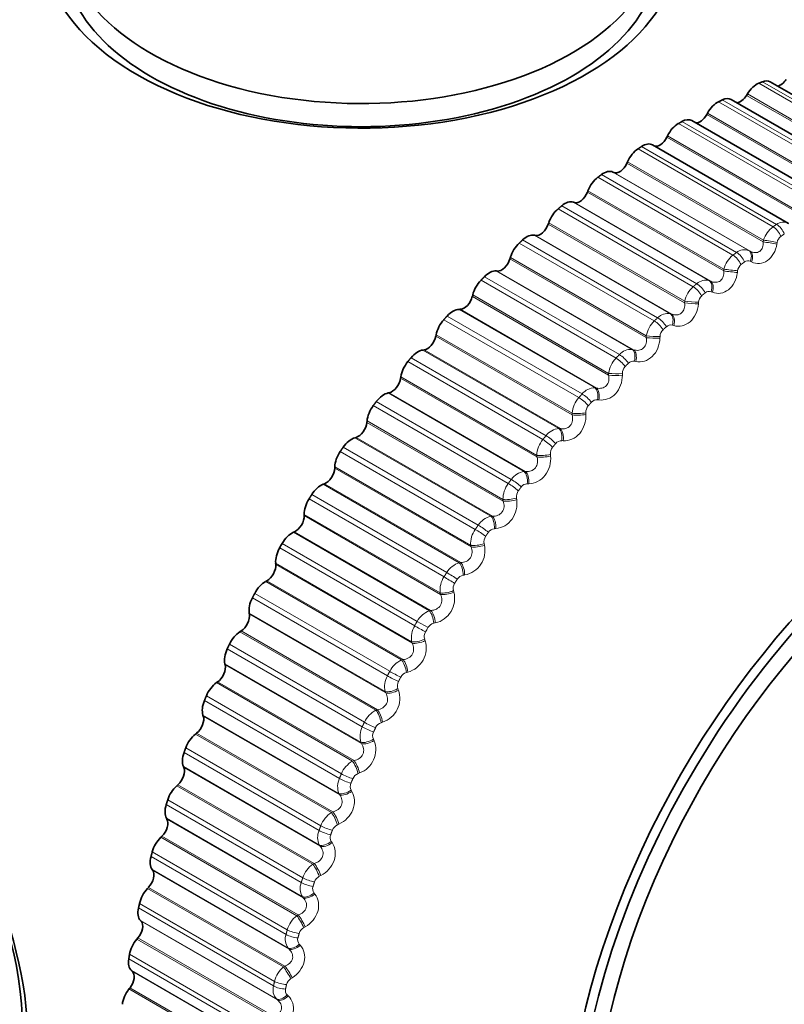
# Model space of a CAD drawing. Units: millimetres. Extents: x 0 to 2467, y 0 to 3731.
# Drawn here: x 2179 to 2192, y 260 to 278 of the extents above; entities that cross this region are included whole.
import ezdxf
from ezdxf import colors
from ezdxf.entities.mleader import LeaderData, LeaderLine
from ezdxf.math import Vec2, Vec3

# ---------------------------------------------------------------- set-up
doc = ezdxf.new("R2010")
doc.units = ezdxf.units.MM
doc.layers.add('DV6_Défaut', color=7, linetype='Continuous')
doc.layers.add('Défaut', color=7, linetype='Continuous')

# ---------------------------------------------------------------- blocks, each defined once
blk = doc.blocks.new('_DOT')
at = {"color": 0}
blk.add_line((0, 0), (-1, 0), dxfattribs=at)
at = {"color": 0, "const_width": 0.333}
blk.add_lwpolyline([(-0.1665, 0, 1), (0.1665, 0, 1)], format="xyb", close=True, dxfattribs=at)
blk = doc.blocks.new('SE5')
at = {"layer": 'DV6_Défaut', "color": 7, "linetype": 'Continuous', "lineweight": 18}
for p, q in [((2194.336, 275.361), (2191.954, 276.736)), ((2194.398, 275.387), (2192.017, 276.762)), ((2194.143, 275.134), (2191.738, 276.522)), ((2194.151, 275.162), (2191.753, 276.547)), ((2193.628, 275.035), (2191.246, 276.41)), ((2193.691, 275.067), (2191.309, 276.442)), ((2193.441, 274.793), (2191.036, 276.182)), ((2193.448, 274.822), (2191.05, 276.207)), ((2192.916, 274.649), (2190.535, 276.023)), ((2192.979, 274.685), (2190.598, 276.06)), ((2192.736, 274.394), (2190.332, 275.782)), ((2192.742, 274.423), (2190.344, 275.808)), ((2192.205, 274.204), (2189.824, 275.578)), ((2192.268, 274.245), (2189.887, 275.62)), ((2192.033, 273.937), (2189.629, 275.325)), ((2192.038, 273.967), (2189.64, 275.351)), ((2191.56, 273.749), (2189.179, 275.124)), ((2191.779, 273.784), (2189.381, 275.169)), ((2191.801, 273.773), (2189.396, 275.162)), ((2191.498, 273.702), (2189.117, 275.077)), ((2191.335, 273.425), (2188.931, 274.814)), ((2191.339, 273.455), (2188.941, 274.84)), ((2191.083, 273.253), (2188.685, 274.637)), ((2191.106, 273.244), (2188.701, 274.632)), ((2190.798, 273.147), (2188.417, 274.522)), ((2190.86, 273.199), (2188.479, 274.574)), ((2190.646, 272.861), (2188.241, 274.25)), ((2190.648, 272.891), (2188.25, 274.276)), ((2190.11, 272.542), (2187.729, 273.916)), ((2190.17, 272.597), (2187.789, 273.972)), ((2190.396, 272.67), (2187.998, 274.055)), ((2190.42, 272.663), (2188.015, 274.051)), ((2192.033, 273.937), (2192.038, 273.967)), ((2192.279, 273.928), (2192.274, 273.898)), ((2191.779, 273.784), (2191.801, 273.773)), ((2189.968, 272.248), (2187.564, 273.636)), ((2189.969, 272.278), (2187.572, 273.662)), ((2191.828, 273.584), (2191.806, 273.594)), ((2189.722, 272.039), (2187.325, 273.424)), ((2189.747, 272.034), (2187.342, 273.422)), ((2191.335, 273.425), (2191.339, 273.455)), ((2191.581, 273.427), (2191.577, 273.397)), ((2189.436, 271.888), (2187.055, 273.263)), ((2189.495, 271.948), (2187.114, 273.323)), ((2191.083, 273.253), (2191.106, 273.244)), ((2191.136, 273.048), (2191.113, 273.057)), ((2189.306, 271.588), (2186.902, 272.976)), ((2189.306, 271.618), (2186.908, 273.002)), ((2190.646, 272.861), (2190.648, 272.891)), ((2190.891, 272.872), (2190.888, 272.842)), ((2189.066, 271.363), (2186.668, 272.747)), ((2189.091, 271.359), (2186.686, 272.748)), ((2188.78, 271.19), (2186.399, 272.565)), ((2188.838, 271.254), (2186.456, 272.629)), ((2190.396, 272.67), (2190.42, 272.663)), ((2190.454, 272.462), (2190.43, 272.469)), ((2188.663, 270.885), (2186.258, 272.274)), ((2188.662, 270.915), (2186.264, 272.299)), ((2189.968, 272.248), (2189.969, 272.278)), ((2190.213, 272.268), (2190.211, 272.238)), ((2188.429, 270.645), (2186.031, 272.029)), ((2188.455, 270.643), (2186.05, 272.032)), ((2189.722, 272.039), (2189.747, 272.034)), ((2188.146, 270.451), (2185.765, 271.826)), ((2188.201, 270.518), (2185.82, 271.893)), ((2189.786, 271.828), (2189.762, 271.833)), ((2188.042, 270.143), (2185.637, 271.531)), ((2188.039, 270.172), (2185.641, 271.557)), ((2189.306, 271.588), (2189.306, 271.618)), ((2189.549, 271.618), (2189.549, 271.588)), ((2189.066, 271.363), (2189.091, 271.359)), ((2187.589, 269.746), (2185.208, 271.121)), ((2187.815, 269.889), (2185.417, 271.273)), ((2187.842, 269.889), (2185.437, 271.277)), ((2189.135, 271.149), (2189.11, 271.152)), ((2187.536, 269.675), (2185.155, 271.05)), ((2187.442, 269.394), (2185.044, 270.778)), ((2188.663, 270.885), (2188.662, 270.915)), ((2188.904, 270.923), (2188.905, 270.894)), ((2187.446, 269.365), (2185.042, 270.754)), ((2188.429, 270.645), (2188.455, 270.643)), ((2187.228, 269.098), (2184.83, 270.483)), ((2187.255, 269.1), (2184.85, 270.489)), ((2188.504, 270.429), (2188.479, 270.431)), ((2187.004, 268.939), (2184.623, 270.314)), ((2186.954, 268.866), (2184.573, 270.241)), ((2188.042, 270.143), (2188.039, 270.172)), ((2188.28, 270.189), (2188.282, 270.16)), ((2186.879, 268.556), (2184.474, 269.944)), ((2186.873, 268.584), (2184.475, 269.968)), ((2187.815, 269.889), (2187.842, 269.889)), ((2186.671, 268.278), (2184.273, 269.662)), ((2186.697, 268.281), (2184.293, 269.67)), ((2187.897, 269.672), (2187.871, 269.671)), ((2186.403, 268.028), (2184.021, 269.403)), ((2186.45, 268.104), (2184.069, 269.479)), ((2187.446, 269.365), (2187.442, 269.394)), ((2187.68, 269.419), (2187.685, 269.39)), ((2186.335, 267.746), (2183.937, 269.131)), ((2186.343, 267.719), (2183.938, 269.108)), ((2187.228, 269.098), (2187.255, 269.1)), ((2187.317, 268.881), (2187.29, 268.879)), ((2186.145, 267.431), (2183.747, 268.815)), ((2186.172, 267.436), (2183.767, 268.825)), ((2185.885, 267.166), (2183.504, 268.54)), ((2185.929, 267.243), (2183.548, 268.618)), ((2186.879, 268.556), (2186.873, 268.584)), ((2187.109, 268.616), (2187.115, 268.588)), ((2185.831, 266.885), (2183.433, 268.27)), ((2185.84, 266.859), (2183.436, 268.247)), ((2186.671, 268.278), (2186.697, 268.281)), ((2186.766, 268.061), (2186.739, 268.057)), ((2185.654, 266.562), (2183.257, 267.947)), ((2185.682, 266.569), (2183.277, 267.958)), ((2185.403, 266.282), (2183.022, 267.657)), ((2185.444, 266.362), (2183.063, 267.736)), ((2186.343, 267.719), (2186.335, 267.746)), ((2186.568, 267.785), (2186.575, 267.758)), ((2185.364, 266.005), (2182.966, 267.39)), ((2185.375, 265.98), (2182.97, 267.369)), ((2186.145, 267.431), (2186.172, 267.436)), ((2186.12, 267.133), (2185.929, 267.243)), ((2186.248, 267.215), (2186.221, 267.209)), ((2185.201, 265.676), (2182.803, 267.061)), ((2185.229, 265.685), (2182.824, 267.074)), ((2184.998, 265.464), (2182.617, 266.839)), ((2185.84, 266.859), (2185.831, 266.885)), ((2186.061, 266.931), (2186.069, 266.905)), ((2184.96, 265.384), (2182.579, 266.758)), ((2184.936, 265.111), (2182.538, 266.495)), ((2184.948, 265.087), (2182.543, 266.475)), ((2185.654, 266.562), (2185.682, 266.569)), ((2185.765, 266.348), (2185.738, 266.341)), ((2184.788, 264.778), (2182.39, 266.162)), ((2184.815, 264.788), (2182.41, 266.177)), ((2184.592, 264.554), (2182.211, 265.929)), ((2185.375, 265.98), (2185.364, 266.005)), ((2185.589, 266.056), (2185.599, 266.031)), ((2184.558, 264.473), (2182.177, 265.848)), ((2184.549, 264.206), (2182.151, 265.591)), ((2184.562, 264.184), (2182.157, 265.572)), ((2185.201, 265.676), (2185.229, 265.685)), ((2185.319, 265.465), (2185.292, 265.456)), ((2184.416, 263.871), (2182.018, 265.255)), ((2184.443, 263.883), (2182.038, 265.271)), ((2184.948, 265.087), (2184.936, 265.111)), ((2185.156, 265.167), (2185.168, 265.143)), ((2184.199, 263.556), (2181.817, 264.931)), ((2184.229, 263.638), (2181.847, 265.013)), ((2184.788, 264.778), (2184.815, 264.788)), ((2184.204, 263.297), (2181.806, 264.681)), ((2184.219, 263.275), (2181.814, 264.664)), ((2184.913, 264.569), (2184.886, 264.559)), ((2184.115, 262.974), (2181.71, 264.362)), ((2184.088, 262.96), (2181.69, 264.345)), ((2184.562, 264.184), (2184.549, 264.206)), ((2184.764, 264.267), (2184.777, 264.244)), ((2183.884, 262.638), (2181.503, 264.012)), ((2183.91, 262.719), (2181.529, 264.094)), ((2184.416, 263.871), (2184.443, 263.883)), ((2183.905, 262.386), (2181.507, 263.771)), ((2183.921, 262.366), (2181.516, 263.755)), ((2184.549, 263.666), (2184.523, 263.654)), ((2183.806, 262.051), (2181.408, 263.435)), ((2183.832, 262.066), (2181.427, 263.454)), ((2184.414, 263.361), (2184.429, 263.34)), ((2183.638, 261.803), (2181.257, 263.177)), ((2184.219, 263.275), (2184.204, 263.297)), ((2183.616, 261.722), (2181.235, 263.096)), ((2184.088, 262.96), (2184.115, 262.974)), ((2183.652, 261.48), (2181.254, 262.864)), ((2183.669, 261.462), (2181.264, 262.85)), ((2184.229, 262.76), (2184.203, 262.747)), ((2183.57, 261.147), (2181.172, 262.531)), ((2183.596, 261.163), (2181.191, 262.551)), ((2184.109, 262.454), (2184.124, 262.434)), ((2183.413, 260.893), (2181.032, 262.268)), ((2183.921, 262.366), (2183.905, 262.386)), ((2183.395, 260.813), (2181.014, 262.188)), ((2183.446, 260.582), (2181.048, 261.966)), ((2183.465, 260.565), (2181.06, 261.954)), ((2183.806, 262.051), (2183.832, 262.066)), ((2183.954, 261.856), (2183.928, 261.841)), ((2183.383, 260.253), (2180.985, 261.638)), ((2183.408, 260.271), (2181.003, 261.659)), ((2183.669, 261.462), (2183.652, 261.48)), ((2183.85, 261.549), (2183.866, 261.531)), ((2183.224, 259.916), (2180.843, 261.291)), ((2183.237, 259.995), (2180.856, 261.37)), ((2183.289, 259.697), (2180.891, 261.082)), ((2183.309, 259.682), (2180.904, 261.071)), ((2183.57, 261.147), (2183.596, 261.163)), ((2183.726, 260.958), (2183.701, 260.942)), ((2183.244, 259.375), (2180.846, 260.759)), ((2183.268, 259.393), (2180.863, 260.781)), ((2183.465, 260.565), (2183.446, 260.582)), ((2183.637, 260.653), (2183.655, 260.636))]:
    blk.add_line(p, q, dxfattribs=at)
at = {"layer": 'DV6_Défaut', "color": 7, "linetype": 'Continuous', "lineweight": 35}
for p, q in [((2194.548, 275.382), (2192.157, 276.762)), ((2191.753, 276.547), (2191.738, 276.522)), ((2193.86, 275.068), (2191.467, 276.449)), ((2191.05, 276.207), (2191.036, 276.182)), ((2193.168, 274.695), (2190.773, 276.078)), ((2192.477, 274.264), (2190.08, 275.648)), ((2190.344, 275.808), (2190.332, 275.782)), ((2189.64, 275.351), (2189.629, 275.325)), ((2189.396, 275.162), (2189.381, 275.169)), ((2188.941, 274.84), (2188.931, 274.814)), ((2188.701, 274.632), (2188.685, 274.637)), ((2188.25, 274.276), (2188.241, 274.25)), ((2188.015, 274.051), (2187.998, 274.055)), ((2187.572, 273.662), (2187.564, 273.636)), ((2187.342, 273.422), (2187.325, 273.424)), ((2186.908, 273.002), (2186.902, 272.976)), ((2186.686, 272.748), (2186.668, 272.747)), ((2186.264, 272.299), (2186.258, 272.274)), ((2186.05, 272.032), (2186.031, 272.029)), ((2185.641, 271.557), (2185.637, 271.531)), ((2185.437, 271.277), (2185.417, 271.273)), ((2185.044, 270.778), (2185.042, 270.754)), ((2184.85, 270.489), (2184.83, 270.483)), ((2184.475, 269.968), (2184.474, 269.944)), ((2184.293, 269.67), (2184.273, 269.662)), ((2183.937, 269.131), (2183.938, 269.108)), ((2183.767, 268.825), (2183.747, 268.815)), ((2183.433, 268.27), (2183.436, 268.247)), ((2183.277, 267.958), (2183.257, 267.947)), ((2182.966, 267.39), (2182.97, 267.369)), ((2182.824, 267.074), (2182.803, 267.061)), ((2182.538, 266.495), (2182.543, 266.475)), ((2182.41, 266.177), (2182.39, 266.162)), ((2182.151, 265.591), (2182.157, 265.572)), ((2182.038, 265.271), (2182.018, 265.255)), ((2181.806, 264.681), (2181.814, 264.664)), ((2181.71, 264.362), (2181.69, 264.345)), ((2181.507, 263.771), (2181.516, 263.755)), ((2181.427, 263.454), (2181.408, 263.435)), ((2181.254, 262.864), (2181.264, 262.85)), ((2181.191, 262.551), (2181.172, 262.531)), ((2181.048, 261.966), (2181.06, 261.954)), ((2181.003, 261.659), (2180.985, 261.638)), ((2180.891, 261.082), (2180.904, 261.071)), ((2180.863, 260.781), (2180.846, 260.759))]:
    blk.add_line(p, q, dxfattribs=at)
for centre, radius, start, end in [((2184.941, 267.814), 15, 37.5438, 72.8132), ((2204.698, 256.407), 24.422, 150, 150.2098)]:
    blk.add_arc(centre, radius, start, end, dxfattribs=at)
at = {"layer": 'DV6_Défaut', "color": 7, "linetype": 'Continuous', "lineweight": 18}
for centre, radius, start, end in [((2192.387, 274.09), 0.196, 61.0272, 127.5011), ((2192.47, 273.84), 0.45, 126.0553, 163.5728), ((2192.436, 273.907), 0.159, 126.5027, 172.2916), ((2191.698, 273.589), 0.211, 67.5708, 130.7423), ((2191.789, 273.34), 0.465, 128.8115, 165.6521), ((2191.763, 273.507), 0.0976, 63.8841, 128.2015), ((2191.744, 273.41), 0.164, 129.2512, 174.2477), ((2191.019, 273.032), 0.23, 73.7998, 133.6335), ((2191.112, 272.791), 0.475, 131.4133, 167.8081), ((2191.076, 272.961), 0.103, 69.2125, 131.4308), ((2191.059, 272.861), 0.168, 131.8444, 176.2966), ((2190.443, 272.195), 0.481, 133.8835, 170.0521), ((2190.351, 272.424), 0.25, 79.6698, 136.2527), ((2190.384, 272.264), 0.171, 134.3075, 178.4467), ((2190.401, 272.363), 0.109, 74.3233, 134.3718), ((2189.699, 271.768), 0.272, 85.161, 138.6667), ((2189.785, 271.554), 0.483, 136.2423, 172.3968), ((2189.74, 271.719), 0.116, 79.1888, 137.0778), ((2189.722, 271.62), 0.173, 136.6627, 180.7075), ((2189.067, 271.068), 0.296, 90.2726, 140.9303), ((2189.14, 270.872), 0.48, 138.5074, 174.8563), ((2189.097, 271.03), 0.123, 83.7946, 139.5963), ((2189.077, 270.933), 0.173, 138.9296, 183.0897), ((2188.457, 270.326), 0.32, 95.0171, 143.0871), ((2188.512, 270.151), 0.474, 140.695, 177.4461), ((2188.475, 270.3), 0.13, 88.1369, 141.9689), ((2188.451, 270.206), 0.172, 141.1266, 185.6049), ((2187.872, 269.549), 0.344, 99.4157, 145.1714), ((2187.905, 269.395), 0.463, 142.8196, 180.1838), ((2187.877, 269.534), 0.137, 92.2195, 144.2312), ((2187.849, 269.443), 0.17, 143.2703, 188.2663), ((2187.314, 268.74), 0.368, 103.4945, 147.2102), ((2187.321, 268.608), 0.449, 144.8952, 183.0889), ((2187.306, 268.735), 0.144, 96.0522, 146.4134), ((2187.272, 268.648), 0.166, 145.3772, 191.0877), ((2186.687, 268.492), 0.438, 280.4095, 12.6981), ((2186.787, 267.903), 0.392, 107.2815, 149.2251), ((2186.764, 267.793), 0.432, 146.935, 186.1831), ((2186.765, 267.908), 0.151, 99.6479, 148.5414), ((2186.725, 267.825), 0.162, 147.4634, 194.0842), ((2186.147, 267.646), 0.443, 283.1274, 14.72), ((2186.292, 267.044), 0.414, 110.805, 151.2341), ((2186.238, 266.953), 0.412, 148.9524, 189.4901), ((2207.079, 255.032), 24.422, 150, 150.2098), ((2207.088, 255.027), 24.213, 150, 150.2098), ((2186.256, 267.056), 0.157, 103.0218, 150.6373), ((2186.21, 266.977), 0.156, 149.5457, 197.2717), ((2185.645, 266.775), 0.444, 285.6324, 16.9402), ((2185.831, 266.167), 0.433, 114.0923, 153.2527), ((2185.744, 266.093), 0.39, 150.9616, 193.0356), ((2185.783, 266.185), 0.162, 106.1901, 152.7209), ((2185.73, 266.109), 0.15, 151.642, 200.6663), ((2185.183, 265.885), 0.441, 287.9404, 19.3749), ((2185.407, 265.276), 0.45, 117.169, 155.295), ((2185.347, 265.298), 0.167, 109.1689, 154.8099), ((2185.287, 265.217), 0.366, 152.9782, 196.8471), ((2185.287, 265.226), 0.144, 153.7723, 204.2841), ((2184.763, 264.979), 0.436, 290.066, 22.042), ((2185.02, 264.376), 0.464, 120.0586, 157.3742), ((2184.95, 264.401), 0.17, 111.9739, 156.9209), ((2184.868, 264.329), 0.342, 155.0205, 200.9528), ((2184.885, 264.331), 0.137, 155.9589, 208.1401), ((2184.673, 263.472), 0.474, 122.7825, 159.5038), ((2184.594, 263.498), 0.172, 114.6202, 159.0702), ((2184.491, 263.433), 0.318, 157.1105, 205.3807), ((2184.524, 263.43), 0.13, 158.2282, 212.247), ((2184.367, 262.568), 0.481, 125.3602, 161.6975), ((2184.159, 262.534), 0.294, 159.2757, 210.1565), ((2184.282, 262.592), 0.173, 117.1216, 161.2742), ((2184.207, 262.527), 0.122, 160.6108, 216.614), ((2184.102, 261.669), 0.483, 127.8088, 163.9703), ((2184.013, 261.69), 0.173, 119.491, 163.5498), ((2183.872, 261.636), 0.27, 161.5513, 215.3009), ((2183.936, 261.626), 0.115, 163.1431, 221.2443), ((2183.88, 260.78), 0.481, 130.144, 166.3382), ((2183.791, 260.796), 0.171, 121.7401, 165.9152), ((2183.634, 260.744), 0.248, 163.9817, 220.8255), ((2183.713, 260.732), 0.109, 165.8672, 226.1331)]:
    blk.add_arc(centre, radius, start, end, dxfattribs=at)
at = {"layer": 'DV6_Défaut', "color": 7, "linetype": 'Continuous', "lineweight": 35}
for centre, major_axis, start_param, end_param in [((2178.939, 271.279), (6.184, 10.71), 0.590831, 2.550283), ((2184.941, 279.176), (5.6, 0), 2.588425, 6.283185), ((2184.941, 279.408), (-5.25, 0), 0, 3.560505), ((2184.941, 279), (-5.25, 0), 0, 3.141593), ((2191.921, 276.434), (0.175, 0.303), 0.648941, 1.531305), ((2191.982, 276.459), (-0.175, -0.303), 3.141593, 3.784191), ((2192.337, 276.885), (0.11, 0.191), 3.604453, 4.601498), ((2191.632, 276.593), (0.11, 0.191), 3.485585, 4.672898), ((2191.23, 276.116), (0.175, 0.303), 0.720341, 1.602705), ((2191.292, 276.146), (-0.175, -0.303), 3.141593, 3.855591), ((2190.922, 276.239), (0.11, 0.191), 3.364999, 4.744297), ((2190.536, 275.739), (0.175, 0.303), 0.791741, 1.674105), ((2190.598, 275.774), (-0.175, -0.303), 3.141593, 3.926991), ((2189.905, 275.345), (-0.175, -0.303), 3.141593, 3.998391), ((2190.211, 275.826), (0.11, 0.191), 3.233221, 4.815697), ((2189.843, 275.305), (0.175, 0.303), 0.863141, 1.745504), ((2189.501, 275.355), (0.11, 0.191), 3.187427, 4.887097), ((2189.214, 274.861), (0.175, 0.303), 0.045834, 0.928198), ((2189.153, 274.816), (0.175, 0.303), 0.93454, 1.816904), ((2188.797, 274.829), (0.11, 0.191), 3.258827, 4.958497), ((2188.531, 274.325), (0.175, 0.303), 0.117234, 0.999598), ((2188.471, 274.275), (0.175, 0.303), 1.00594, 1.888304), ((2188.102, 274.25), (0.11, 0.191), 3.330226, 5.029897), ((2187.8, 273.684), (0.175, 0.303), 1.07734, 1.959704), ((2187.859, 273.738), (0.175, 0.303), 0.188634, 1.070997), ((2187.42, 273.623), (0.11, 0.191), 3.401626, 5.101297), ((2187.2, 273.105), (0.175, 0.303), 0.260034, 1.142397), ((2187.143, 273.046), (0.175, 0.303), 1.14874, 2.031104), ((2186.754, 272.949), (0.11, 0.191), 3.473026, 5.172696), ((2186.559, 272.428), (0.175, 0.303), 0.331433, 1.213797), ((2186.503, 272.366), (0.175, 0.303), 1.22014, 2.102504), ((2186.108, 272.232), (0.11, 0.191), 3.544426, 5.244096), ((2185.939, 271.711), (0.175, 0.303), 0.402833, 1.285197), ((2185.885, 271.645), (0.175, 0.303), 1.29154, 2.173903), ((2185.484, 271.476), (0.11, 0.191), 3.615826, 5.315496), ((2195.548, 261.69), (4.823, 8.354), 0, 4.483997), ((2195.489, 261.724), (-4.905, -8.495), 2.615556, 6.283185), ((2185.342, 270.957), (0.175, 0.303), 0.474233, 1.356597), ((2185.29, 270.889), (0.175, 0.303), 1.362939, 2.245303), ((2184.887, 270.684), (0.11, 0.191), 3.687226, 5.386896), ((2195.548, 261.69), (-4.6, -7.967), 2.431232, 6.283185), ((2184.772, 270.171), (0.175, 0.303), 0.545633, 1.427997), ((2184.722, 270.1), (0.175, 0.303), 1.434339, 2.316703), ((2184.319, 269.862), (0.11, 0.191), 3.758625, 5.458296), ((2184.231, 269.356), (0.175, 0.303), 0.617033, 1.499396), ((2184.185, 269.283), (0.175, 0.303), 1.505739, 2.388103), ((2183.782, 269.012), (0.11, 0.191), 3.830025, 5.529696), ((2183.723, 268.517), (0.175, 0.303), 0.688433, 1.570796), ((2183.68, 268.441), (-0.175, -0.303), 4.718732, 5.601095), ((2183.281, 268.14), (0.11, 0.191), 3.901425, 5.601095), ((2183.25, 267.657), (0.175, 0.303), 0.759832, 1.642196), ((2175.102, 262.133), (2.8, -4.85), 0, 3.673498), ((2183.21, 267.58), (-0.175, -0.303), 4.790131, 5.672495), ((2175.254, 262.221), (-2.625, 4.546), 3.141593, 6.283185), ((2182.817, 267.249), (0.11, 0.191), 3.972825, 5.672495), ((2182.815, 266.782), (0.175, 0.303), 0.831232, 1.713596), ((2182.778, 266.703), (-0.175, -0.303), 4.861531, 5.743895), ((2182.392, 266.344), (0.11, 0.191), 4.044225, 5.743895), ((2182.419, 265.895), (0.175, 0.303), 0.902632, 1.784996), ((2182.386, 265.816), (-0.175, -0.303), 4.932931, 5.815295), ((2182.009, 265.431), (0.11, 0.191), 4.115625, 5.815295), ((2182.065, 265.001), (0.175, 0.303), 0.974032, 1.856396), ((2182.035, 264.922), (-0.175, -0.303), 5.004331, 5.886695), ((2181.67, 264.513), (0.11, 0.191), 4.187024, 5.886695), ((2181.754, 264.105), (0.175, 0.303), 1.045432, 1.927795), ((2181.729, 264.026), (-0.175, -0.303), 5.075731, 5.958095), ((2181.377, 263.595), (0.11, 0.191), 4.258424, 5.958095), ((2181.488, 263.211), (0.175, 0.303), 1.116832, 1.999195), ((2181.467, 263.132), (-0.175, -0.303), 5.147131, 6.029494), ((2181.13, 262.682), (0.11, 0.191), 4.329824, 6.029494), ((2181.269, 262.325), (0.175, 0.303), 1.188231, 2.070595), ((2181.252, 262.246), (-0.175, -0.303), 5.21853, 6.100894), ((2180.932, 261.778), (0.11, 0.191), 4.401224, 6.100894), ((2181.098, 261.449), (0.175, 0.303), 1.259631, 2.141995), ((2181.085, 261.372), (-0.175, -0.303), 5.28993, 6.172294), ((2180.783, 260.888), (0.11, 0.191), 4.472624, 6.172294), ((2180.974, 260.589), (0.175, 0.303), 1.331031, 2.213395)]:
    blk.add_ellipse(centre, major_axis=major_axis, ratio=0.57735, start_param=start_param, end_param=end_param, dxfattribs=at)
at = {"layer": 'DV6_Défaut', "color": 7, "linetype": 'Continuous', "lineweight": 18}
for centre, major_axis, ratio, start_param, end_param in [((2192.216, 274.047), (0.111, -0.166), 0.530767, 1.157162, 2.320231), ((2192.278, 274.088), (0.11, -0.167), 0.534692, 1.159886, 2.322955), ((2192.149, 273.91), (0.197, -0.032), 0.050591, 0.897657, 2.205752), ((2192.154, 273.94), (0.197, -0.032), 0.049641, 0.895855, 2.205816), ((2191.581, 273.599), (0.119, -0.161), 0.489308, 1.131231, 2.2943), ((2191.684, 273.609), (0.091, 0.178), 0.588885, 4.92692, 6.236881), ((2191.706, 273.597), (0.091, 0.178), 0.58759, 4.928841, 6.236935), ((2191.519, 273.553), (0.12, -0.16), 0.485153, 1.128892, 2.29196), ((2191.457, 273.411), (0.199, -0.023), 0.003403, 4.055504, 5.363599), ((2191.46, 273.442), (0.199, -0.024), 0.004382, 4.055509, 5.365471), ((2190.995, 273.074), (0.075, 0.185), 0.584386, 4.855261, 6.165223), ((2191.018, 273.065), (0.075, 0.185), 0.583093, 4.857264, 6.165358), ((2190.829, 273.006), (0.128, -0.153), 0.437066, 1.104711, 2.267779), ((2190.89, 273.056), (0.128, -0.154), 0.441431, 1.106704, 2.269772), ((2190.772, 272.86), (0.199, -0.015), 0.056436, 4.031357, 5.339451), ((2190.774, 272.891), (0.199, -0.015), 0.057444, 4.031428, 5.34139), ((2190.151, 272.409), (0.136, -0.147), 0.386752, 1.084229, 2.247298), ((2190.21, 272.464), (0.135, -0.147), 0.391305, 1.085908, 2.248976), ((2190.316, 272.489), (0.06, 0.191), 0.575971, 4.784817, 6.094779), ((2190.34, 272.482), (0.06, 0.191), 0.574682, 4.786896, 6.09499), ((2190.099, 272.26), (0.2, -0.006), 0.108239, 4.004888, 5.312983), ((2190.1, 272.29), (0.2, -0.007), 0.109275, 4.005022, 5.314984), ((2189.652, 271.857), (0.044, 0.195), 0.563682, 4.716247, 6.026209), ((2189.676, 271.852), (0.045, 0.195), 0.5624, 4.718392, 6.026487), ((2189.486, 271.764), (0.143, -0.14), 0.334467, 1.067116, 2.230185), ((2189.545, 271.823), (0.142, -0.141), 0.339185, 1.068507, 2.231576), ((2189.44, 271.643), (0.2, 0.002), 0.159611, 3.976169, 5.286131), ((2189.44, 271.613), (0.2, 0.003), 0.158547, 3.975977, 5.284072), ((2189.004, 271.18), (-0.029, -0.198), 0.547583, 1.508516, 2.818478), ((2189.029, 271.177), (-0.029, -0.198), 0.546309, 1.510716, 2.81881), ((2188.84, 271.076), (0.149, -0.134), 0.280478, 1.053098, 2.216166), ((2188.896, 271.139), (0.148, -0.134), 0.285336, 1.054224, 2.217292), ((2188.798, 270.953), (0.2, 0.012), 0.208195, 3.944733, 5.254694), ((2188.8, 270.923), (0.2, 0.012), 0.207105, 3.944488, 5.252582), ((2188.376, 270.463), (-0.014, -0.199), 0.527754, 1.445247, 2.755208), ((2188.402, 270.461), (-0.014, -0.199), 0.526492, 1.447489, 2.755583), ((2188.214, 270.348), (0.155, -0.127), 0.22506, 1.041951, 2.20502), ((2188.269, 270.414), (0.154, -0.128), 0.230034, 1.04283, 2.205899), ((2188.178, 270.223), (0.199, 0.022), 0.254779, 3.910564, 5.220526), ((2188.181, 270.194), (0.199, 0.022), 0.253664, 3.910271, 5.218365), ((2187.666, 269.652), (0.159, -0.121), 0.173559, 1.034147, 2.197215), ((2187.772, 269.708), (0, -0.2), 0.504298, 1.385161, 2.695123), ((2187.798, 269.708), (0, -0.2), 0.503048, 1.387432, 2.695526), ((2187.613, 269.583), (0.16, -0.12), 0.168495, 1.033502, 2.19657), ((2187.582, 269.457), (0.197, 0.032), 0.299127, 3.873507, 5.183469), ((2187.587, 269.428), (0.197, 0.032), 0.297988, 3.873172, 5.181266), ((2187.195, 268.92), (0.014, -0.2), 0.477334, 1.328455, 2.638417), ((2187.221, 268.922), (0.014, -0.2), 0.476099, 1.330742, 2.638836), ((2187.039, 268.786), (0.165, -0.113), 0.111071, 1.027617, 2.190685), ((2187.089, 268.858), (0.164, -0.114), 0.1162, 1.028038, 2.191107), ((2187.014, 268.659), (0.195, 0.042), 0.341012, 3.833404, 5.143366), ((2187.02, 268.631), (0.195, 0.043), 0.339851, 3.833033, 5.141128), ((2186.647, 268.103), (0.027, -0.198), 0.446999, 1.275222, 2.585184), ((2186.674, 268.107), (0.027, -0.198), 0.44578, 1.277512, 2.585606), ((2186.496, 267.959), (0.169, -0.106), 0.053082, 1.024206, 2.187275), ((2186.543, 268.034), (0.169, -0.107), 0.058248, 1.024411, 2.187479), ((2186.477, 267.833), (0.193, 0.053), 0.380221, 3.790104, 5.100065), ((2186.484, 267.806), (0.193, 0.054), 0.379038, 3.789706, 5.0978), ((2186.131, 267.26), (0.04, -0.196), 0.413448, 1.22547, 2.535432), ((2186.158, 267.266), (0.039, -0.196), 0.412247, 1.227752, 2.535846), ((2185.985, 267.109), (0.174, -0.099), 0.005179, 4.0969, 5.259968), ((2185.972, 266.983), (0.189, 0.065), 0.416554, 3.743474, 5.053436), ((2185.981, 266.957), (0.189, 0.065), 0.415352, 3.743059, 5.051153), ((2185.651, 266.397), (0.051, -0.193), 0.376852, 1.179141, 2.489102), ((2185.678, 266.404), (0.051, -0.193), 0.375671, 1.181404, 2.489498), ((2185.511, 266.238), (0.178, -0.092), 0.063413, 4.095483, 5.258551), ((2185.551, 266.316), (0.177, -0.093), 0.058248, 4.095706, 5.258775), ((2185.503, 266.114), (0.185, 0.077), 0.449827, 3.693414, 5.003375), ((2185.514, 266.089), (0.185, 0.077), 0.448606, 3.692991, 5.001085), ((2185.208, 265.517), (0.062, -0.19), 0.337397, 1.13613, 2.446092), ((2185.235, 265.526), (0.062, -0.19), 0.336237, 1.138365, 2.446459), ((2185.111, 265.431), (0.181, -0.085), 0.1162, 4.092078, 5.255147), ((2185.074, 265.352), (0.181, -0.085), 0.121323, 4.091637, 5.254706), ((2185.073, 265.23), (0.179, 0.089), 0.479868, 3.639871, 4.949832), ((2185.085, 265.206), (0.179, 0.089), 0.478631, 3.639452, 4.947547), ((2184.804, 264.625), (0.072, -0.187), 0.295284, 1.096304, 2.406265), ((2184.832, 264.635), (0.072, -0.187), 0.294147, 1.098503, 2.406597), ((2184.711, 264.535), (0.184, -0.078), 0.173559, 4.08597, 5.249039), ((2184.677, 264.455), (0.185, -0.077), 0.178616, 4.085305, 5.248373), ((2184.683, 264.335), (0.173, 0.101), 0.506526, 3.58286, 4.892821), ((2184.696, 264.312), (0.173, 0.101), 0.505275, 3.582458, 4.890552), ((2184.443, 263.726), (0.082, -0.183), 0.250728, 1.059509, 2.369471), ((2184.47, 263.738), (0.081, -0.183), 0.249615, 1.061666, 2.36976), ((2184.323, 263.551), (0.188, -0.069), 0.234998, 4.076386, 5.239455), ((2184.353, 263.631), (0.187, -0.07), 0.230034, 4.077287, 5.240355), ((2184.335, 263.434), (0.165, 0.113), 0.529664, 3.522482, 4.832443), ((2184.35, 263.413), (0.165, 0.113), 0.528401, 3.52211, 4.830204), ((2184.125, 262.823), (0.09, -0.178), 0.203956, 1.02559, 2.335552), ((2184.151, 262.837), (0.09, -0.178), 0.202869, 1.027698, 2.335792), ((2184.013, 262.645), (0.191, -0.061), 0.290183, 4.064744, 5.227813), ((2184.039, 262.726), (0.19, -0.061), 0.285336, 4.065893, 5.228962), ((2184.032, 262.532), (0.156, 0.125), 0.549165, 3.458943, 4.768905), ((2184.047, 262.512), (0.156, 0.125), 0.547891, 3.458615, 4.766709), ((2183.852, 261.923), (0.099, -0.174), 0.155206, 0.994389, 2.304351), ((2183.878, 261.938), (0.098, -0.174), 0.154145, 0.996443, 2.304537), ((2183.77, 261.822), (0.193, -0.053), 0.339185, 4.051609, 5.214678), ((2183.749, 261.742), (0.193, -0.052), 0.343889, 4.050194, 5.213262), ((2183.774, 261.633), (-0.146, -0.137), 0.564929, 0.250976, 1.560938), ((2183.791, 261.615), (-0.146, -0.137), 0.563646, 0.250704, 1.558798), ((2183.626, 261.029), (0.106, -0.169), 0.104727, 0.965759, 2.275721), ((2183.651, 261.045), (0.106, -0.169), 0.103694, 0.967754, 2.275849), ((2183.549, 260.925), (0.195, -0.043), 0.391305, 4.034209, 5.197278), ((2183.531, 260.846), (0.195, -0.042), 0.395843, 4.032504, 5.195572), ((2183.563, 260.742), (-0.134, -0.148), 0.576876, 0.182215, 1.492177), ((2183.581, 260.725), (-0.134, -0.148), 0.575587, 0.182011, 1.490105)]:
    blk.add_ellipse(centre, major_axis=major_axis, ratio=ratio, start_param=start_param, end_param=end_param, dxfattribs=at)
at = {"layer": 'DV6_Défaut', "color": 7, "linetype": 'Continuous', "lineweight": 35}
for points in [[(2191.954, 276.736), (2191.986, 276.749), (2192.017, 276.762)], [(2191.246, 276.41), (2191.278, 276.426), (2191.309, 276.442)], [(2190.535, 276.023), (2190.567, 276.042), (2190.598, 276.06)], [(2189.824, 275.578), (2189.855, 275.599), (2189.887, 275.62)], [(2189.117, 275.077), (2189.148, 275.101), (2189.179, 275.124)], [(2188.417, 274.522), (2188.448, 274.548), (2188.479, 274.574)], [(2187.729, 273.916), (2187.759, 273.944), (2187.789, 273.972)], [(2187.055, 273.263), (2187.084, 273.293), (2187.114, 273.323)], [(2186.399, 272.565), (2186.428, 272.597), (2186.456, 272.629)], [(2185.765, 271.826), (2185.792, 271.86), (2185.82, 271.893)], [(2185.155, 271.05), (2185.181, 271.085), (2185.208, 271.121)], [(2184.573, 270.241), (2184.598, 270.278), (2184.623, 270.314)], [(2184.021, 269.403), (2184.045, 269.441), (2184.069, 269.479)], [(2183.022, 267.657), (2183.042, 267.697), (2183.063, 267.736)], [(2182.579, 266.758), (2182.598, 266.799), (2182.617, 266.839)], [(2182.177, 265.848), (2182.194, 265.889), (2182.211, 265.929)], [(2181.817, 264.931), (2181.832, 264.972), (2181.847, 265.013)], [(2181.503, 264.012), (2181.516, 264.053), (2181.529, 264.094)], [(2181.235, 263.096), (2181.246, 263.137), (2181.257, 263.177)], [(2181.014, 262.188), (2181.023, 262.228), (2181.032, 262.268)], [(2180.843, 261.291), (2180.849, 261.33), (2180.856, 261.37)]]:
    blk.add_open_spline(points, degree=2, dxfattribs=at)
at = {"layer": 'DV6_Défaut', "color": 7, "linetype": 'Continuous', "lineweight": 18}
for points in [[(2192.205, 274.204), (2192.237, 274.225), (2192.268, 274.245)], [(2192.404, 274.076), (2192.373, 274.055), (2192.342, 274.034)], [(2191.498, 273.702), (2191.529, 273.726), (2191.56, 273.749)], [(2191.702, 273.584), (2191.671, 273.56), (2191.64, 273.537)], [(2190.798, 273.147), (2190.829, 273.173), (2190.86, 273.199)], [(2191.008, 273.038), (2190.977, 273.013), (2190.947, 272.987)], [(2190.11, 272.542), (2190.14, 272.57), (2190.17, 272.597)], [(2190.324, 272.442), (2190.294, 272.414), (2190.264, 272.386)], [(2189.436, 271.888), (2189.466, 271.918), (2189.495, 271.948)], [(2189.655, 271.798), (2189.625, 271.768), (2189.596, 271.738)], [(2188.78, 271.19), (2188.809, 271.222), (2188.838, 271.254)], [(2189.003, 271.11), (2188.974, 271.078), (2188.946, 271.046)], [(2188.146, 270.451), (2188.173, 270.485), (2188.201, 270.518)], [(2188.372, 270.381), (2188.344, 270.347), (2188.317, 270.314)], [(2187.536, 269.675), (2187.562, 269.711), (2187.589, 269.746)], [(2187.765, 269.614), (2187.739, 269.58), (2187.712, 269.545)], [(2186.954, 268.866), (2186.979, 268.903), (2187.004, 268.939)], [(2187.185, 268.815), (2187.16, 268.779), (2187.135, 268.743)], [(2186.403, 268.028), (2186.426, 268.066), (2186.45, 268.104)], [(2186.636, 267.987), (2186.612, 267.949), (2186.589, 267.912)], [(2185.403, 266.282), (2185.424, 266.322), (2185.444, 266.362)], [(2185.639, 266.259), (2185.618, 266.22), (2185.598, 266.181)], [(2184.96, 265.384), (2184.979, 265.424), (2184.998, 265.464)], [(2185.196, 265.369), (2185.177, 265.329), (2185.159, 265.29)], [(2184.558, 264.473), (2184.575, 264.514), (2184.592, 264.554)], [(2184.794, 264.468), (2184.777, 264.427), (2184.76, 264.387)], [(2184.199, 263.556), (2184.214, 263.597), (2184.229, 263.638)], [(2184.433, 263.559), (2184.418, 263.519), (2184.404, 263.478)], [(2183.884, 262.638), (2183.897, 262.678), (2183.91, 262.719)], [(2184.118, 262.648), (2184.105, 262.608), (2184.092, 262.567)], [(2183.616, 261.722), (2183.627, 261.762), (2183.638, 261.803)], [(2183.848, 261.739), (2183.837, 261.699), (2183.826, 261.659)], [(2183.395, 260.813), (2183.404, 260.853), (2183.413, 260.893)], [(2183.625, 260.838), (2183.616, 260.798), (2183.607, 260.758)]]:
    blk.add_open_spline(points, degree=2, dxfattribs=at)
for points, knots in [([(2191.801, 273.773), (2191.829, 273.759), (2191.858, 273.749), (2191.918, 273.747), (2191.946, 273.754), (2191.993, 273.787), (2192.011, 273.813), (2192.031, 273.871), (2192.035, 273.904), (2192.033, 273.937)], [0, 0, 0, 0, 0.25, 0.25, 0.5, 0.5, 0.75, 0.75, 1, 1, 1, 1]), ([(2192.274, 273.898), (2192.253, 273.778), (2192.192, 273.668), (2192.065, 273.578), (2192.017, 273.56), (2191.92, 273.552), (2191.872, 273.562), (2191.828, 273.584)], [0, 0, 0, 0, 0.5, 0.5, 0.75, 0.75, 1, 1, 1, 1]), ([(2191.106, 273.244), (2191.134, 273.231), (2191.164, 273.224), (2191.225, 273.225), (2191.254, 273.235), (2191.3, 273.271), (2191.317, 273.298), (2191.336, 273.359), (2191.338, 273.392), (2191.335, 273.425)], [0, 0, 0, 0, 0.25, 0.25, 0.5, 0.5, 0.75, 0.75, 1, 1, 1, 1]), ([(2191.577, 273.397), (2191.562, 273.275), (2191.504, 273.161), (2191.378, 273.061), (2191.33, 273.04), (2191.231, 273.024), (2191.182, 273.03), (2191.136, 273.048)], [0, 0, 0, 0, 0.5, 0.5, 0.75, 0.75, 1, 1, 1, 1]), ([(2190.42, 272.663), (2190.449, 272.652), (2190.48, 272.647), (2190.541, 272.652), (2190.57, 272.664), (2190.616, 272.704), (2190.632, 272.732), (2190.649, 272.794), (2190.65, 272.828), (2190.646, 272.861)], [0, 0, 0, 0, 0.25, 0.25, 0.5, 0.5, 0.75, 0.75, 1, 1, 1, 1]), ([(2190.888, 272.842), (2190.878, 272.721), (2190.825, 272.602), (2190.701, 272.493), (2190.653, 272.468), (2190.553, 272.445), (2190.502, 272.447), (2190.454, 272.462)], [0, 0, 0, 0, 0.5, 0.5, 0.75, 0.75, 1, 1, 1, 1]), ([(2189.747, 272.034), (2189.777, 272.025), (2189.809, 272.021), (2189.87, 272.031), (2189.899, 272.044), (2189.944, 272.087), (2189.959, 272.117), (2189.974, 272.181), (2189.974, 272.214), (2189.968, 272.248)], [0, 0, 0, 0, 0.25, 0.25, 0.5, 0.5, 0.75, 0.75, 1, 1, 1, 1]), ([(2190.211, 272.238), (2190.206, 272.117), (2190.157, 271.995), (2190.036, 271.878), (2189.988, 271.849), (2189.887, 271.819), (2189.835, 271.817), (2189.786, 271.828)], [0, 0, 0, 0, 0.5, 0.5, 0.75, 0.75, 1, 1, 1, 1]), ([(2189.091, 271.359), (2189.122, 271.352), (2189.154, 271.351), (2189.215, 271.364), (2189.244, 271.379), (2189.288, 271.425), (2189.302, 271.456), (2189.314, 271.521), (2189.313, 271.555), (2189.306, 271.588)], [0, 0, 0, 0, 0.25, 0.25, 0.5, 0.5, 0.75, 0.75, 1, 1, 1, 1]), ([(2189.549, 271.588), (2189.549, 271.467), (2189.505, 271.343), (2189.387, 271.217), (2189.339, 271.185), (2189.238, 271.148), (2189.186, 271.142), (2189.135, 271.149)], [0, 0, 0, 0, 0.5, 0.5, 0.75, 0.75, 1, 1, 1, 1]), ([(2188.455, 270.643), (2188.486, 270.638), (2188.518, 270.638), (2188.58, 270.655), (2188.609, 270.672), (2188.651, 270.721), (2188.664, 270.753), (2188.674, 270.818), (2188.671, 270.852), (2188.663, 270.885)], [0, 0, 0, 0, 0.25, 0.25, 0.5, 0.5, 0.75, 0.75, 1, 1, 1, 1]), ([(2188.905, 270.894), (2188.911, 270.774), (2188.871, 270.648), (2188.757, 270.515), (2188.71, 270.48), (2188.609, 270.435), (2188.556, 270.426), (2188.504, 270.429)], [0, 0, 0, 0, 0.5, 0.5, 0.75, 0.75, 1, 1, 1, 1]), ([(2187.842, 269.889), (2187.874, 269.885), (2187.906, 269.887), (2187.968, 269.908), (2187.996, 269.927), (2188.036, 269.978), (2188.048, 270.01), (2188.056, 270.077), (2188.052, 270.111), (2188.042, 270.143)], [0, 0, 0, 0, 0.25, 0.25, 0.5, 0.5, 0.75, 0.75, 1, 1, 1, 1]), ([(2188.282, 270.16), (2188.294, 270.042), (2188.26, 269.914), (2188.15, 269.775), (2188.104, 269.737), (2188.004, 269.686), (2187.95, 269.673), (2187.897, 269.672)], [0, 0, 0, 0, 0.5, 0.5, 0.75, 0.75, 1, 1, 1, 1]), ([(2187.685, 269.39), (2187.702, 269.275), (2187.673, 269.146), (2187.569, 269), (2187.524, 268.96), (2187.424, 268.902), (2187.371, 268.886), (2187.317, 268.881)], [0, 0, 0, 0, 0.5, 0.5, 0.75, 0.75, 1, 1, 1, 1]), ([(2187.255, 269.1), (2187.287, 269.098), (2187.32, 269.102), (2187.381, 269.126), (2187.408, 269.147), (2187.447, 269.2), (2187.458, 269.233), (2187.463, 269.3), (2187.457, 269.334), (2187.446, 269.365)], [0, 0, 0, 0, 0.25, 0.25, 0.5, 0.5, 0.75, 0.75, 1, 1, 1, 1]), ([(2186.697, 268.281), (2186.73, 268.281), (2186.763, 268.287), (2186.823, 268.314), (2186.85, 268.336), (2186.887, 268.391), (2186.896, 268.425), (2186.898, 268.492), (2186.891, 268.525), (2186.879, 268.556)], [0, 0, 0, 0, 0.25, 0.25, 0.5, 0.5, 0.75, 0.75, 1, 1, 1, 1]), ([(2186.172, 267.436), (2186.205, 267.438), (2186.238, 267.445), (2186.297, 267.476), (2186.323, 267.499), (2186.358, 267.556), (2186.366, 267.59), (2186.365, 267.656), (2186.356, 267.689), (2186.343, 267.719)], [0, 0, 0, 0, 0.25, 0.25, 0.5, 0.5, 0.75, 0.75, 1, 1, 1, 1]), ([(2185.682, 266.569), (2185.715, 266.573), (2185.747, 266.582), (2185.806, 266.615), (2185.831, 266.639), (2185.863, 266.698), (2185.869, 266.732), (2185.865, 266.798), (2185.855, 266.83), (2185.84, 266.859)], [0, 0, 0, 0, 0.25, 0.25, 0.5, 0.5, 0.75, 0.75, 1, 1, 1, 1]), ([(2185.229, 265.685), (2185.262, 265.69), (2185.294, 265.701), (2185.351, 265.737), (2185.375, 265.762), (2185.404, 265.821), (2185.409, 265.855), (2185.402, 265.921), (2185.391, 265.952), (2185.375, 265.98)], [0, 0, 0, 0, 0.25, 0.25, 0.5, 0.5, 0.75, 0.75, 1, 1, 1, 1]), ([(2184.815, 264.788), (2184.848, 264.795), (2184.879, 264.807), (2184.935, 264.845), (2184.958, 264.871), (2184.985, 264.931), (2184.988, 264.965), (2184.978, 265.03), (2184.965, 265.06), (2184.948, 265.087)], [0, 0, 0, 0, 0.25, 0.25, 0.5, 0.5, 0.75, 0.75, 1, 1, 1, 1]), ([(2184.443, 263.883), (2184.476, 263.891), (2184.507, 263.904), (2184.561, 263.945), (2184.583, 263.971), (2184.607, 264.032), (2184.609, 264.066), (2184.595, 264.129), (2184.581, 264.158), (2184.562, 264.184)], [0, 0, 0, 0, 0.25, 0.25, 0.5, 0.5, 0.75, 0.75, 1, 1, 1, 1]), ([(2184.777, 264.244), (2184.829, 264.152), (2184.837, 264.031), (2184.773, 263.866), (2184.739, 263.814), (2184.653, 263.726), (2184.603, 263.691), (2184.549, 263.666)], [0, 0, 0, 0, 0.5, 0.5, 0.75, 0.75, 1, 1, 1, 1]), ([(2184.429, 263.34), (2184.486, 263.253), (2184.501, 263.135), (2184.444, 262.969), (2184.413, 262.916), (2184.331, 262.825), (2184.282, 262.788), (2184.229, 262.76)], [0, 0, 0, 0, 0.5, 0.5, 0.75, 0.75, 1, 1, 1, 1]), ([(2184.115, 262.974), (2184.147, 262.983), (2184.178, 262.998), (2184.23, 263.04), (2184.251, 263.068), (2184.271, 263.128), (2184.272, 263.162), (2184.255, 263.223), (2184.239, 263.251), (2184.219, 263.275)], [0, 0, 0, 0, 0.25, 0.25, 0.5, 0.5, 0.75, 0.75, 1, 1, 1, 1]), ([(2183.832, 262.066), (2183.864, 262.077), (2183.894, 262.092), (2183.944, 262.136), (2183.963, 262.164), (2183.981, 262.225), (2183.979, 262.257), (2183.96, 262.317), (2183.943, 262.343), (2183.921, 262.366)], [0, 0, 0, 0, 0.25, 0.25, 0.5, 0.5, 0.75, 0.75, 1, 1, 1, 1]), ([(2184.124, 262.434), (2184.188, 262.353), (2184.209, 262.238), (2184.16, 262.073), (2184.131, 262.02), (2184.054, 261.926), (2184.006, 261.886), (2183.954, 261.856)], [0, 0, 0, 0, 0.5, 0.5, 0.75, 0.75, 1, 1, 1, 1]), ([(2183.596, 261.163), (2183.627, 261.175), (2183.656, 261.192), (2183.704, 261.237), (2183.722, 261.265), (2183.737, 261.325), (2183.733, 261.357), (2183.711, 261.415), (2183.692, 261.44), (2183.669, 261.462)], [0, 0, 0, 0, 0.25, 0.25, 0.5, 0.5, 0.75, 0.75, 1, 1, 1, 1]), ([(2183.866, 261.531), (2183.935, 261.456), (2183.963, 261.346), (2183.923, 261.182), (2183.896, 261.128), (2183.823, 261.032), (2183.777, 260.991), (2183.726, 260.958)], [0, 0, 0, 0, 0.5, 0.5, 0.75, 0.75, 1, 1, 1, 1]), ([(2183.408, 260.271), (2183.438, 260.284), (2183.467, 260.302), (2183.512, 260.348), (2183.528, 260.376), (2183.54, 260.436), (2183.535, 260.467), (2183.509, 260.521), (2183.489, 260.545), (2183.465, 260.565)], [0, 0, 0, 0, 0.25, 0.25, 0.5, 0.5, 0.75, 0.75, 1, 1, 1, 1]), ([(2183.655, 260.636), (2183.729, 260.568), (2183.763, 260.463), (2183.732, 260.301), (2183.708, 260.247), (2183.64, 260.149), (2183.596, 260.106), (2183.546, 260.07)], [0, 0, 0, 0, 0.5, 0.5, 0.75, 0.75, 1, 1, 1, 1])]:
    blk.add_open_spline(points, degree=3, knots=knots, dxfattribs=at)

msp = doc.modelspace()

# ---------------------------------------------------------------- block references
at = {"layer": 'Défaut'}
msp.add_blockref('SE5', (0, 0), dxfattribs=at)

# ---------------------------------------------------------------- leaders
at = {"layer": 'Défaut', "color": 7, "linetype": 'Continuous', "lineweight": 18}
ml = msp.add_multileader_mtext('Standard', dxfattribs=at)
ml.set_content('{\\pxsm0.9;\\fSolid Edge ISO|b1||i0||c0|p34;\\W1.;03/04/2020\\P}', color=256)
ml.set_leader_properties()
ml.set_arrow_properties(name='DOT')
ml.build(insert=Vec2(0, 0))
ml.multileader.update_dxf_attribs({"leader_type": 0, "dogleg_length": 0, "arrow_head_size": 12})
ctx = ml.context
ctx.base_point, ctx.char_height, ctx.arrow_head_size, ctx.landing_gap_size = Vec3(2378.988, 3720.679), 12, 12, 4.2
notes = []
notes.append((ctx, [(0, (0, 0, 0), (0, 0), (1, 0), 1, [])]))
ctx.mtext.insert = Vec3(2380.988, 3726.799)
for ctx, leaders in notes:
    for number, flags, end, landing, length, lines in leaders:
        leader = LeaderData()
        leader.index, (leader.has_last_leader_line, leader.has_dogleg_vector, leader.attachment_direction) = number, flags
        leader.last_leader_point, leader.dogleg_vector, leader.dogleg_length = Vec3(end), Vec3(landing), length
        for number, points, colour, breaks in lines:
            line = LeaderLine()
            line.index, line.vertices, line.color, line.breaks = number, Vec3.list(points), colors.encode_raw_color(colour), breaks
            leader.lines.append(line)
        ctx.leaders.append(leader)

doc.saveas('drawing.dxf')
